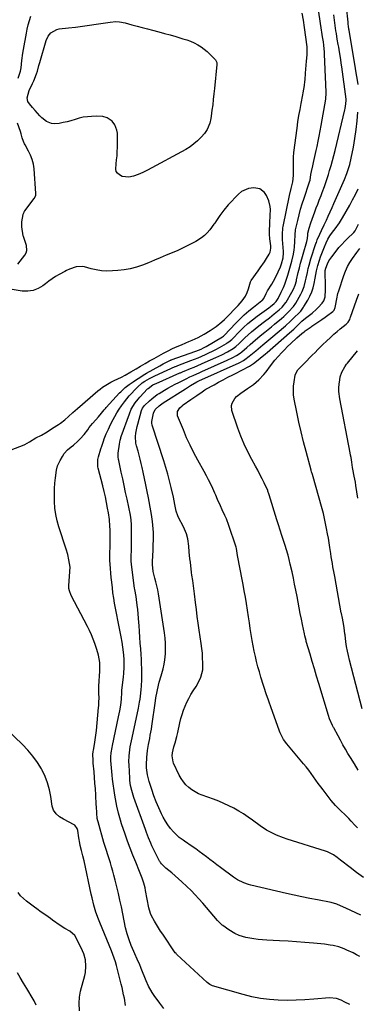
# Model space of a CAD drawing. Units: inches. Extents: x 1830820 to 1836130, y 447485 to 452783.
# Drawn here: x 1833999 to 1834218, y 448032 to 448674 of the extents above; entities that cross this region are included whole.
import ezdxf

# ---------------------------------------------------------------- set-up
doc = ezdxf.new("R2010")
doc.units = ezdxf.units.IN
doc.header["$MEASUREMENT"] = 0
doc.layers.add('7', color=7, linetype='Continuous')
doc.layers.add('8', color=7, linetype='Continuous')

msp = doc.modelspace()

# ---------------------------------------------------------------- linework, layer by layer
at = {"layer": '7', "color": 18}
for points in [[(1834213.62, 448031.82, 1908), (1834210.33, 448033.5, 1908), (1834208.08, 448034.67, 1908), (1834204.86, 448035.87, 1908), (1834200.33, 448036.26, 1908), (1834190.2, 448035.31, 1908), (1834184.41, 448034.89, 1908), (1834178.61, 448034.61, 1908), (1834172.81, 448034.58, 1908), (1834167, 448034.7, 1908), (1834161.22, 448035.14, 1908), (1834155.49, 448035.86, 1908), (1834149.83, 448036.98, 1908), (1834144.21, 448038.39, 1908), (1834124.24, 448044.14, 1908), (1834123.76, 448044.3, 1908), (1834122.41, 448044.96, 1908), (1834120.8, 448046.18, 1908), (1834100.95, 448064.53, 1908), (1834100.81, 448064.66, 1908), (1834100.42, 448065.07, 1908), (1834099.95, 448065.67, 1908), (1834091.77, 448077.71, 1908), (1834090.4, 448079.77, 1908), (1834089.06, 448081.86, 1908), (1834086.52, 448086.11, 1908), (1834084.46, 448089.76, 1908), (1834083.84, 448091.14, 1908), (1834082.8, 448094.79, 1908), (1834080.57, 448106.3, 1908), (1834080.23, 448107.89, 1908), (1834079.43, 448111.03, 1908), (1834078.44, 448114.13, 1908), (1834076.71, 448118.68, 1908), (1834074.18, 448124.71, 1908), (1834072.34, 448129.25, 1908), (1834070.56, 448133.8, 1908), (1834068.88, 448138.4, 1908), (1834067.26, 448143.02, 1908), (1834064.99, 448149.73, 1908), (1834064.26, 448152, 1908), (1834062.95, 448156.59, 1908), (1834061.85, 448161.23, 1908), (1834060.97, 448165.92, 1908), (1834060.6, 448168.28, 1908), (1834059.09, 448178.85, 1908), (1834058.78, 448181.27, 1908), (1834058.31, 448186.11, 1908), (1834058.03, 448190.97, 1908), (1834058.01, 448193.4, 1908), (1834058.19, 448195.83, 1908), (1834058.74, 448199.45, 1908), (1834058.98, 448200.64, 1908), (1834063.06, 448219.49, 1908), (1834063.8, 448223.25, 1908), (1834064.4, 448227.04, 1908), (1834064.9, 448230.85, 1908), (1834065.04, 448235.21, 1908), (1834065.17, 448236.65, 1908), (1834066.19, 448245.41, 1908), (1834066.4, 448247.53, 1908), (1834066.66, 448251.79, 1908), (1834066.69, 448256.5, 1908), (1834066.46, 448259.87, 1908), (1834065.79, 448264.82, 1908), (1834065.29, 448268.13, 1908), (1834064.75, 448271.44, 1908), (1834064.15, 448274.73, 1908), (1834063.51, 448278.02, 1908), (1834061.04, 448290.17, 1908), (1834060.41, 448293.47, 1908), (1834059.85, 448296.79, 1908), (1834059.38, 448300.12, 1908), (1834058.98, 448303.46, 1908), (1834058.59, 448307.19, 1908), (1834058.3, 448310.16, 1908), (1834058.04, 448313.12, 1908), (1834057.79, 448316.09, 1908), (1834057.36, 448321.51, 1908), (1834057.35, 448321.77, 1908), (1834057.32, 448322.29, 1908), (1834057.31, 448323.59, 1908), (1834057.42, 448326.91, 1908), (1834057.49, 448329.47, 1908), (1834057.51, 448330.75, 1908), (1834057.56, 448334.53, 1908), (1834057.57, 448336.79, 1908), (1834057.5, 448341.31, 1908), (1834057.42, 448343.69, 1908), (1834057.07, 448348.07, 1908), (1834056.43, 448352.41, 1908), (1834055.88, 448355.42, 1908), (1834055.18, 448359.08, 1908), (1834054.42, 448362.73, 1908), (1834053.58, 448366.36, 1908), (1834052.7, 448369.98, 1908), (1834049.75, 448381.44, 1908), (1834049.56, 448382.37, 1908), (1834049.52, 448387.08, 1908), (1834049.95, 448388.92, 1908), (1834051.53, 448394.13, 1908), (1834052.04, 448395.76, 1908), (1834053.13, 448399, 1908), (1834053.71, 448400.61, 1908), (1834054.97, 448403.78, 1908), (1834056.37, 448406.9, 1908), (1834057.15, 448408.51, 1908), (1834058.71, 448411.6, 1908), (1834059.53, 448413.13, 1908), (1834060.63, 448415.16, 1908), (1834061.98, 448417.53, 1908), (1834063.4, 448419.86, 1908), (1834064.94, 448422.12, 1908), (1834066.83, 448424.72, 1908), (1834069.97, 448428.58, 1908), (1834071.64, 448430.42, 1908), (1834073.35, 448432.23, 1908), (1834075.43, 448434.32, 1908), (1834078.48, 448437, 1908), (1834080.14, 448438.16, 1908), (1834083.16, 448439.88, 1908), (1834086.24, 448441.47, 1908), (1834089.38, 448442.94, 1908), (1834099.85, 448447.64, 1908), (1834100.06, 448447.73, 1908), (1834100.69, 448447.99, 1908), (1834101.53, 448448.32, 1908), (1834110.05, 448451.56, 1908), (1834112.45, 448452.5, 1908), (1834114.83, 448453.46, 1908), (1834117.2, 448454.47, 1908), (1834119.55, 448455.51, 1908), (1834121.88, 448456.6, 1908), (1834124.19, 448457.73, 1908), (1834126.47, 448458.92, 1908), (1834128.72, 448460.16, 1908), (1834133.28, 448462.74, 1908), (1834133.82, 448463.06, 1908), (1834134.84, 448463.77, 1908), (1834136.72, 448465.42, 1908), (1834137.16, 448465.86, 1908), (1834141.7, 448470.45, 1908), (1834144.47, 448473.12, 1908), (1834147.31, 448475.7, 1908), (1834150.28, 448478.14, 1908), (1834153.32, 448480.49, 1908), (1834160.81, 448485.99, 1908), (1834162.03, 448486.9, 1908), (1834164.44, 448488.77, 1908), (1834165.68, 448490.09, 1908), (1834166.46, 448491.3, 1908), (1834166.93, 448492.13, 1908), (1834168.99, 448496.2, 1908), (1834170.35, 448499.27, 1908), (1834171.22, 448501.48, 1908), (1834172.58, 448505.3, 1908), (1834173.2, 448507.23, 1908), (1834174.55, 448511.83, 1908), (1834175.77, 448516.37, 1908), (1834176.84, 448520.94, 1908), (1834177.39, 448523.72, 1908), (1834177.65, 448525.55, 1908), (1834177.89, 448529.25, 1908), (1834177.94, 448533.62, 1908), (1834178.25, 448536.82, 1908), (1834179.69, 448542.9, 1908), (1834180.6, 448546.55, 1908), (1834181.59, 448550.19, 1908), (1834182.68, 448553.79, 1908), (1834183.83, 448557.38, 1908), (1834187.19, 448567.34, 1908), (1834187.44, 448568.14, 1908), (1834187.7, 448569.22, 1908), (1834188.33, 448572.81, 1908), (1834188.69, 448574.74, 1908), (1834189.46, 448578.58, 1908), (1834189.89, 448580.59, 1908), (1834190.77, 448584.51, 1908), (1834191.64, 448588.43, 1908), (1834192.26, 448591.23, 1908), (1834192.98, 448594.6, 1908), (1834193.67, 448597.97, 1908), (1834194.32, 448601.35, 1908), (1834194.94, 448604.73, 1908), (1834198, 448622, 1908), (1834198.09, 448622.56, 1908), (1834198.29, 448625.38, 1908), (1834198.27, 448626.51, 1908), (1834197.36, 448646.28, 1908), (1834197.31, 448647.53, 1908), (1834197.2, 448650.03, 1908), (1834197.08, 448652.68, 1908), (1834196.69, 448657.09, 1908), (1834196.4, 448659.28, 1908), (1834195.89, 448662.6, 1908), (1834195.45, 448665.55, 1908), (1834195.23, 448667.02, 1908), (1834191.54, 448692.07, 1908)], [(1834092.4, 448029.32, 1906), (1834089.81, 448032.83, 1906), (1834086.2, 448037.84, 1906), (1834084.87, 448039.82, 1906), (1834082.5, 448043.94, 1906), (1834080.91, 448047.33, 1906), (1834079.58, 448050.48, 1906), (1834078.97, 448052.07, 1906), (1834077.8, 448055.28, 1906), (1834076.54, 448058.45, 1906), (1834075.86, 448060.01, 1906), (1834072.93, 448066.54, 1906), (1834071.32, 448070.29, 1906), (1834069.84, 448074.1, 1906), (1834068.57, 448077.97, 1906), (1834067.6, 448081.93, 1906), (1834064.83, 448095.46, 1906), (1834063.9, 448099.84, 1906), (1834062.93, 448104.21, 1906), (1834061.9, 448108.57, 1906), (1834060.82, 448112.92, 1906), (1834059.99, 448116.2, 1906), (1834059.27, 448118.89, 1906), (1834058.51, 448121.56, 1906), (1834057.69, 448124.22, 1906), (1834056.83, 448126.87, 1906), (1834055.95, 448129.51, 1906), (1834055.1, 448132.16, 1906), (1834054.29, 448134.82, 1906), (1834053.5, 448137.49, 1906), (1834049.65, 448150.9, 1906), (1834049.46, 448151.61, 1906), (1834049.16, 448153.04, 1906), (1834048.79, 448156.7, 1906), (1834048.58, 448160.88, 1906), (1834048.52, 448162.01, 1906), (1834048.13, 448168.6, 1906), (1834047.89, 448172.36, 1906), (1834047.64, 448176.11, 1906), (1834047.35, 448179.85, 1906), (1834047.05, 448183.6, 1906), (1834046.57, 448189.23, 1906), (1834046.43, 448191.09, 1906), (1834046.27, 448194.83, 1906), (1834046.46, 448196.69, 1906), (1834046.61, 448197.62, 1906), (1834047.28, 448201.28, 1906), (1834048.03, 448205.88, 1906), (1834048.58, 448210.5, 1906), (1834050.05, 448225.48, 1906), (1834050.14, 448226.58, 1906), (1834050.25, 448228.77, 1906), (1834050.27, 448232.08, 1906), (1834050.25, 448234.28, 1906), (1834050.21, 448238.76, 1906), (1834050.35, 448243.2, 1906), (1834050.49, 448245.42, 1906), (1834050.82, 448249.69, 1906), (1834050.9, 448253.07, 1906), (1834050.75, 448254.75, 1906), (1834049.84, 448259.58, 1906), (1834048.86, 448263.28, 1906), (1834047.53, 448267.2, 1906), (1834046.46, 448270.04, 1906), (1834045.31, 448272.84, 1906), (1834044.04, 448275.59, 1906), (1834042.69, 448278.3, 1906), (1834032.08, 448298.46, 1906), (1834030.96, 448301.49, 1906), (1834030.72, 448303.08, 1906), (1834030.69, 448303.89, 1906), (1834030.71, 448304.7, 1906), (1834031.34, 448314.04, 1906), (1834031.42, 448316.94, 1906), (1834030.68, 448321.82, 1906), (1834029.87, 448325.22, 1906), (1834028.88, 448328.57, 1906), (1834024.17, 448343.15, 1906), (1834023.05, 448347.22, 1906), (1834022.15, 448351.32, 1906), (1834021.59, 448355.49, 1906), (1834021.27, 448359.7, 1906), (1834021.18, 448364.65, 1906), (1834021.27, 448368.16, 1906), (1834021.54, 448371.67, 1906), (1834021.93, 448375.17, 1906), (1834022.63, 448380.27, 1906), (1834023.34, 448383.01, 1906), (1834024.99, 448386.45, 1906), (1834026.4, 448389.09, 1906), (1834027.67, 448391.09, 1906), (1834029.81, 448393.41, 1906), (1834032.21, 448395.32, 1906), (1834033.7, 448396.55, 1906), (1834036.54, 448399.15, 1906), (1834037.93, 448400.56, 1906), (1834040.52, 448403.49, 1906), (1834042.95, 448406.55, 1906), (1834043.96, 448407.91, 1906), (1834046.01, 448410.51, 1906), (1834048.18, 448413.02, 1906), (1834049.89, 448414.91, 1906), (1834051.94, 448417.3, 1906), (1834053.62, 448419.4, 1906), (1834054.48, 448420.42, 1906), (1834054.93, 448420.92, 1906), (1834063.72, 448430.49, 1906), (1834064.42, 448431.23, 1906), (1834067.4, 448434.03, 1906), (1834069, 448435.3, 1906), (1834069.83, 448435.91, 1906), (1834072.45, 448437.75, 1906), (1834074.62, 448439.22, 1906), (1834076.82, 448440.66, 1906), (1834079.05, 448442.03, 1906), (1834081.31, 448443.36, 1906), (1834089.81, 448448.21, 1906), (1834092.14, 448449.48, 1906), (1834093.32, 448450.09, 1906), (1834096.76, 448451.77, 1906), (1834097.03, 448451.89, 1906), (1834097.17, 448451.94, 1906), (1834097.24, 448451.97, 1906), (1834097.31, 448451.99, 1906), (1834113.27, 448457.69, 1906), (1834116.74, 448459.09, 1906), (1834118.42, 448459.91, 1906), (1834119.24, 448460.35, 1906), (1834120.06, 448460.81, 1906), (1834130.66, 448467, 1906), (1834131.39, 448467.52, 1906), (1834131.72, 448467.83, 1906), (1834131.88, 448467.99, 1906), (1834132.03, 448468.15, 1906), (1834139.17, 448475.78, 1906), (1834141.93, 448478.6, 1906), (1834144.78, 448481.34, 1906), (1834147.75, 448483.93, 1906), (1834150.8, 448486.44, 1906), (1834156.36, 448490.79, 1906), (1834156.69, 448491.06, 1906), (1834157.6, 448491.95, 1906), (1834159.19, 448495.38, 1906), (1834160.08, 448497, 1906), (1834162.85, 448501.48, 1906), (1834163.99, 448503.43, 1906), (1834165.08, 448505.4, 1906), (1834167.04, 448509.47, 1906), (1834168.41, 448512.64, 1906), (1834169.15, 448514.64, 1906), (1834170.23, 448518.52, 1906), (1834170.53, 448521.86, 1906), (1834170.49, 448522.7, 1906), (1834169.85, 448530.54, 1906), (1834169.7, 448533.76, 1906), (1834169.96, 448538.03, 1906), (1834170.15, 448539.08, 1906), (1834174.38, 448559.22, 1906), (1834175.37, 448563.67, 1906), (1834176.41, 448568.11, 1906), (1834176.97, 448572.2, 1906), (1834177, 448575.23, 1906), (1834176.97, 448578.24, 1906), (1834176.85, 448581.24, 1906), (1834176.84, 448584.23, 1906), (1834177.1, 448587.21, 1906), (1834179.25, 448603.17, 1906), (1834179.84, 448607.21, 1906), (1834180.47, 448611.23, 1906), (1834181.19, 448615.24, 1906), (1834181.95, 448619.24, 1906), (1834183.07, 448624.78, 1906), (1834183.31, 448626.01, 1906), (1834183.76, 448628.47, 1906), (1834184.15, 448630.95, 1906), (1834184.43, 448633.43, 1906), (1834184.52, 448634.68, 1906), (1834184.79, 448639.03, 1906), (1834184.96, 448641.58, 1906), (1834185.14, 448644.13, 1906), (1834185.38, 448646.67, 1906), (1834185.84, 448650.77, 1906), (1834185.93, 448653.76, 1906), (1834185.83, 448655.25, 1906), (1834185.75, 448655.99, 1906), (1834184.03, 448668.75, 1906), (1834183.37, 448673.42, 1906), (1834182.69, 448678.08, 1906)], [(1834219.01, 448631.54, 1912), (1834218.38, 448635.77, 1912), (1834218.06, 448637.85, 1912), (1834217.38, 448642, 1912), (1834213.19, 448666.97, 1912), (1834213.08, 448667.62, 1912), (1834212.78, 448669.57, 1912), (1834212.6, 448670.87, 1912), (1834212.52, 448671.53, 1912), (1834212.45, 448672.18, 1912), (1834211.45, 448682.06, 1912)], [(1833997.68, 448635.59, 1904), (1833999.05, 448640.16, 1904), (1833999.49, 448642.5, 1904), (1834000.07, 448647.25, 1904), (1834000.72, 448652.01, 1904), (1834001.11, 448654.38, 1904), (1834002.97, 448664.89, 1904), (1834003.54, 448667.7, 1904), (1834004.2, 448670.5, 1904), (1834004.99, 448673.25, 1904), (1834005.87, 448675.99, 1904)], [(1834010.13, 448640.23, 1906), (1834011.14, 448644.02, 1906), (1834011.67, 448645.91, 1906), (1834015.83, 448660.15, 1906), (1834017.07, 448662.94, 1906), (1834019, 448665.3, 1906), (1834022.91, 448667.48, 1906), (1834024.4, 448667.79, 1906), (1834030.38, 448668.46, 1906), (1834034.93, 448669, 1906), (1834039.46, 448669.57, 1906), (1834044, 448670.2, 1906), (1834048.52, 448670.87, 1906), (1834057.5, 448672.25, 1906), (1834061.21, 448672.5, 1906), (1834063.7, 448672.34, 1906), (1834067.37, 448671.65, 1906), (1834071.68, 448670.51, 1906), (1834075.05, 448669.61, 1906), (1834078.41, 448668.73, 1906), (1834081.78, 448667.84, 1906), (1834085.14, 448666.96, 1906), (1834089.34, 448665.84, 1906), (1834092.97, 448664.85, 1906), (1834096.6, 448663.83, 1906), (1834100.22, 448662.79, 1906), (1834104.97, 448661.4, 1906), (1834107.43, 448660.59, 1906), (1834109.86, 448659.68, 1906), (1834112.23, 448658.62, 1906), (1834114.55, 448657.45, 1906), (1834116.76, 448656.11, 1906), (1834118.87, 448654.63, 1906), (1834120.82, 448652.95, 1906), (1834122.68, 448651.15, 1906), (1834126.06, 448647.52, 1906), (1834126.95, 448645.78, 1906), (1834127.03, 448645, 1906), (1834127.02, 448644.6, 1906), (1834125.48, 448628.85, 1906), (1834125.11, 448625.35, 1906), (1834124.73, 448621.85, 1906), (1834124.31, 448618.36, 1906), (1834123.86, 448614.87, 1906), (1834123.34, 448610.96, 1906), (1834123.09, 448609.43, 1906), (1834122.39, 448606.43, 1906), (1834120.7, 448602.18, 1906), (1834118.93, 448599.7, 1906), (1834116.72, 448597.18, 1906), (1834114.5, 448594.89, 1906), (1834112.13, 448592.78, 1906), (1834109.55, 448590.93, 1906), (1834106.84, 448589.26, 1906), (1834081.75, 448575.6, 1906), (1834078.84, 448574.14, 1906), (1834075.84, 448572.88, 1906), (1834072.75, 448571.87, 1906), (1834069.75, 448571.2, 1906), (1834065.42, 448571.66, 1906), (1834063.63, 448572.57, 1906), (1834062.42, 448573.67, 1906), (1834061.54, 448574.92, 1906), (1834061.16, 448576.4, 1906), (1834061.38, 448579.77, 1906), (1834061.73, 448582.44, 1906), (1834062, 448585.1, 1906), (1834062.15, 448587.78, 1906), (1834062.21, 448590.47, 1906), (1834062.21, 448599.89, 1906), (1834061.99, 448601.78, 1906), (1834060.67, 448605.21, 1906), (1834058.78, 448607.61, 1906), (1834055.5, 448609.91, 1906), (1834052.87, 448610.64, 1906), (1834048.75, 448610.93, 1906), (1834045.42, 448610.78, 1906), (1834042.7, 448610.55, 1906), (1834040.01, 448610.16, 1906), (1834037.36, 448609.55, 1906), (1834034.74, 448608.8, 1906), (1834032, 448607.94, 1906), (1834029.49, 448607.25, 1906), (1834026.96, 448606.68, 1906), (1834024.4, 448606.19, 1906), (1834021.21, 448605.88, 1906), (1834019.42, 448606.06, 1906), (1834016.08, 448607.48, 1906), (1834013.08, 448609.83, 1906), (1834011.72, 448611.16, 1906), (1834008.65, 448614.65, 1906), (1834007.03, 448616.54, 1906), (1834004.9, 448618.99, 1906), (1834003.98, 448620.39, 1906), (1834003.41, 448622.84, 1906), (1834004.85, 448627.62, 1906), (1834006.98, 448632.14, 1906), (1834007.75, 448633.98, 1906), (1834009.48, 448638.39, 1906), (1834010.13, 448640.23, 1906)], [(1834220.78, 448090.05, 1912), (1834217.56, 448091.59, 1912), (1834214.33, 448093.1, 1912), (1834211.1, 448094.6, 1912), (1834205.58, 448097.12, 1912), (1834205.1, 448097.33, 1912), (1834203.09, 448098.01, 1912), (1834202.06, 448098.26, 1912), (1834201.54, 448098.37, 1912), (1834192.51, 448100.07, 1912), (1834187.48, 448101.06, 1912), (1834182.46, 448102.08, 1912), (1834177.45, 448103.16, 1912), (1834172.45, 448104.29, 1912), (1834149.06, 448109.69, 1912), (1834147.55, 448110.09, 1912), (1834144.6, 448111.11, 1912), (1834140.39, 448113.18, 1912), (1834137.8, 448114.91, 1912), (1834129.39, 448121.19, 1912), (1834127.08, 448122.92, 1912), (1834124.78, 448124.66, 1912), (1834122.49, 448126.4, 1912), (1834120.2, 448128.15, 1912), (1834117.9, 448129.89, 1912), (1834115.58, 448131.6, 1912), (1834113.23, 448133.27, 1912), (1834110.87, 448134.92, 1912), (1834106.02, 448138.25, 1912), (1834105.01, 448138.93, 1912), (1834102.54, 448140.73, 1912), (1834102.1, 448141.15, 1912), (1834098.87, 448144.47, 1912), (1834096.93, 448146.64, 1912), (1834095.14, 448148.92, 1912), (1834093.57, 448151.36, 1912), (1834092.14, 448153.89, 1912), (1834090.96, 448156.25, 1912), (1834089.15, 448160.08, 1912), (1834087.47, 448163.96, 1912), (1834085.98, 448167.93, 1912), (1834084.62, 448171.94, 1912), (1834082.99, 448177.16, 1912), (1834081.88, 448181.56, 1912), (1834081.27, 448186.06, 1912), (1834081.16, 448188.33, 1912), (1834081.32, 448192.85, 1912), (1834081.92, 448197.37, 1912), (1834082.56, 448201.37, 1912), (1834083.3, 448205.36, 1912), (1834083.68, 448207.35, 1912), (1834084.36, 448211.35, 1912), (1834084.67, 448213.35, 1912), (1834087.04, 448229.74, 1912), (1834087.36, 448231.81, 1912), (1834088.11, 448235.94, 1912), (1834089.01, 448240.04, 1912), (1834089.51, 448242.07, 1912), (1834090.67, 448246.11, 1912), (1834091.98, 448250.72, 1912), (1834092.64, 448253.63, 1912), (1834093.11, 448256.58, 1912), (1834093.51, 448260.46, 1912), (1834093.67, 448263.9, 1912), (1834093.66, 448267.33, 1912), (1834093.41, 448270.76, 1912), (1834093.01, 448274.18, 1912), (1834089.5, 448296.83, 1912), (1834089.04, 448299.49, 1912), (1834088.53, 448302.14, 1912), (1834087.93, 448304.77, 1912), (1834087.27, 448307.4, 1912), (1834086.65, 448309.68, 1912), (1834085.65, 448314.13, 1912), (1834085.08, 448318.63, 1912), (1834085.11, 448321.19, 1912), (1834085.29, 448323.76, 1912), (1834085.37, 448325.01, 1912), (1834085.44, 448327.39, 1912), (1834085.57, 448331.34, 1912), (1834085.69, 448334.89, 1912), (1834085.71, 448339.58, 1912), (1834085.43, 448344.26, 1912), (1834085.18, 448346.6, 1912), (1834084.53, 448351.25, 1912), (1834084.13, 448353.56, 1912), (1834082.5, 448362.12, 1912), (1834081.68, 448366.32, 1912), (1834080.84, 448370.52, 1912), (1834079.97, 448374.71, 1912), (1834079.08, 448378.9, 1912), (1834078.42, 448381.93, 1912), (1834077.81, 448384.6, 1912), (1834077.17, 448387.25, 1912), (1834076.47, 448389.89, 1912), (1834075.72, 448392.52, 1912), (1834074.67, 448396.1, 1912), (1834074.25, 448397.78, 1912), (1834073.95, 448402.07, 1912), (1834074.24, 448404.22, 1912), (1834075.13, 448408.67, 1912), (1834075.51, 448410.14, 1912), (1834078.01, 448418.96, 1912), (1834078.64, 448420.51, 1912), (1834079.93, 448422.33, 1912), (1834083.06, 448425.41, 1912), (1834084.6, 448426.72, 1912), (1834088.22, 448429.41, 1912), (1834089.5, 448430.21, 1912), (1834092.87, 448432.24, 1912), (1834095.18, 448433.59, 1912), (1834097.51, 448434.9, 1912), (1834099.87, 448436.16, 1912), (1834102.25, 448437.38, 1912), (1834106.11, 448439.3, 1912), (1834107.04, 448439.76, 1912), (1834109.37, 448440.89, 1912), (1834111.7, 448441.94, 1912), (1834115.91, 448443.84, 1912), (1834117.32, 448444.47, 1912), (1834133.84, 448451.85, 1912), (1834137.5, 448453.62, 1912), (1834139.86, 448454.94, 1912), (1834142.11, 448456.45, 1912), (1834143.31, 448457.37, 1912), (1834146.6, 448460.16, 1912), (1834148.77, 448462.16, 1912), (1834150.39, 448463.64, 1912), (1834153.72, 448466.5, 1912), (1834156.22, 448468.51, 1912), (1834158.33, 448470.2, 1912), (1834160.44, 448471.89, 1912), (1834162.53, 448473.59, 1912), (1834164.62, 448475.31, 1912), (1834169.16, 448479.05, 1912), (1834170.75, 448480.42, 1912), (1834173.79, 448483.33, 1912), (1834176.99, 448486.81, 1912), (1834178.44, 448489.09, 1912), (1834180.69, 448492.85, 1912), (1834181.83, 448494.9, 1912), (1834182.65, 448496.54, 1912), (1834183.95, 448499.98, 1912), (1834184.83, 448503.56, 1912), (1834185.22, 448505.38, 1912), (1834185.98, 448509, 1912), (1834186.55, 448511.65, 1912), (1834187.06, 448513.72, 1912), (1834188.26, 448517.81, 1912), (1834191.55, 448527.87, 1912), (1834191.82, 448528.66, 1912), (1834192.41, 448530.21, 1912), (1834194.14, 448533.99, 1912), (1834195.25, 448536.27, 1912), (1834197.02, 448540.08, 1912), (1834198.34, 448543.04, 1912), (1834199.57, 448545.79, 1912), (1834200.8, 448548.55, 1912), (1834202.03, 448551.3, 1912), (1834203.26, 448554.05, 1912), (1834209.38, 448567.73, 1912), (1834210.21, 448569.64, 1912), (1834211.74, 448573.51, 1912), (1834213.09, 448577.44, 1912), (1834213.67, 448579.44, 1912), (1834214.59, 448583.49, 1912), (1834215.95, 448590.74, 1912), (1834216.9, 448596.42, 1912), (1834217.72, 448602.13, 1912), (1834218.33, 448607.85, 1912), (1834218.8, 448613.6, 1912)], [(1833997.44, 448514.47, 1904), (1834002.05, 448520.35, 1904), (1834002.86, 448521.8, 1904), (1834003.37, 448523.31, 1904), (1834003.14, 448526.55, 1904), (1834001.8, 448530.43, 1904), (1834001.06, 448532.43, 1904), (1834000.96, 448532.95, 1904), (1834000.01, 448538.75, 1904), (1833999.91, 448539.54, 1904), (1833999.91, 448541.15, 1904), (1834000.02, 448541.94, 1904), (1834000.85, 448546.72, 1904), (1834000.93, 448547.07, 1904), (1834001.44, 448548.4, 1904), (1834001.81, 448549.01, 1904), (1834002.02, 448549.3, 1904), (1834008.11, 448557.34, 1904), (1834009.07, 448559.27, 1904), (1834009.19, 448560.12, 1904), (1834009.18, 448560.55, 1904), (1834007.97, 448576.54, 1904), (1834007.53, 448579.59, 1904), (1834006.83, 448582.56, 1904), (1834005.74, 448585.41, 1904), (1834004.4, 448588.18, 1904), (1834002.1, 448592.2, 1904), (1834001.72, 448592.91, 1904), (1834001.07, 448594.37, 1904), (1834000.33, 448596.67, 1904), (1833999.65, 448599.45, 1904), (1833999.21, 448600.81, 1904), (1833997.2, 448606.41, 1904)], [(1833993.16, 448393.47, 1904), (1833998.68, 448395.5, 1904), (1834000.34, 448396.17, 1904), (1834001.97, 448396.9, 1904), (1834005.11, 448398.61, 1904), (1834009.22, 448401.16, 1904), (1834012.76, 448403.07, 1904), (1834016.47, 448405.17, 1904), (1834020.08, 448407.44, 1904), (1834023.79, 448409.88, 1904), (1834025.21, 448410.86, 1904), (1834027.96, 448412.96, 1904), (1834030.4, 448415.07, 1904), (1834033.29, 448417.73, 1904), (1834036.19, 448420.36, 1904), (1834049.54, 448431.81, 1904), (1834051.01, 448433.02, 1904), (1834052.53, 448434.16, 1904), (1834055.72, 448436.24, 1904), (1834057.92, 448437.5, 1904), (1834060.2, 448438.65, 1904), (1834062.54, 448439.69, 1904), (1834064.84, 448440.8, 1904), (1834067.35, 448442.14, 1904), (1834070.95, 448444.15, 1904), (1834074.52, 448446.22, 1904), (1834077.3, 448447.89, 1904), (1834080.26, 448449.63, 1904), (1834083.22, 448451.35, 1904), (1834086.2, 448453.05, 1904), (1834089.19, 448454.73, 1904), (1834092.37, 448456.49, 1904), (1834095.22, 448458, 1904), (1834098.12, 448459.41, 1904), (1834101.07, 448460.72, 1904), (1834104.05, 448461.96, 1904), (1834106.77, 448463.06, 1904), (1834108.83, 448463.92, 1904), (1834110.87, 448464.82, 1904), (1834114.89, 448466.74, 1904), (1834118.8, 448468.87, 1904), (1834122.59, 448471.2, 1904), (1834126.56, 448473.88, 1904), (1834130.18, 448476.76, 1904), (1834131.92, 448478.33, 1904), (1834135.21, 448481.56, 1904), (1834138.4, 448484.89, 1904), (1834140.84, 448487.51, 1904), (1834143.62, 448490.54, 1904), (1834145.65, 448493.55, 1904), (1834146.8, 448495.88, 1904), (1834147.67, 448498.34, 1904), (1834148.96, 448502.85, 1904), (1834149.14, 448503.31, 1904), (1834149.48, 448503.88, 1904), (1834153.94, 448510.01, 1904), (1834155.34, 448511.98, 1904), (1834158.02, 448515.98, 1904), (1834159.31, 448518.02, 1904), (1834161.09, 448520.91, 1904), (1834161.7, 448522.18, 1904), (1834162.16, 448524.96, 1904), (1834162.09, 448526.38, 1904), (1834161.61, 448530.9, 1904), (1834161.42, 448533.9, 1904), (1834161.35, 448536.92, 1904), (1834161.43, 448539.93, 1904), (1834161.51, 448541.43, 1904), (1834161.84, 448546.19, 1904), (1834161.87, 448550.07, 1904), (1834161.7, 448552.01, 1904), (1834160.97, 448555.79, 1904), (1834159.41, 448559.23, 1904), (1834158.08, 448561.11, 1904), (1834154.96, 448563.51, 1904), (1834151.1, 448564.26, 1904), (1834147.53, 448563.8, 1904), (1834143.05, 448561.74, 1904), (1834141.09, 448560.09, 1904), (1834134.49, 448553.04, 1904), (1834131.59, 448549.69, 1904), (1834128.94, 448546.14, 1904), (1834126.7, 448542.88, 1904), (1834125.69, 448541.26, 1904), (1834125.16, 448540.47, 1904), (1834122.38, 448536.77, 1904), (1834120.74, 448534.85, 1904), (1834118.97, 448533.09, 1904), (1834116.99, 448531.55, 1904), (1834113.35, 448529.3, 1904), (1834110.34, 448527.66, 1904), (1834107.3, 448526.08, 1904), (1834104.21, 448524.61, 1904), (1834101.08, 448523.21, 1904), (1834094.07, 448520.21, 1904), (1834090.21, 448518.58, 1904), (1834086.35, 448516.97, 1904), (1834082.47, 448515.4, 1904), (1834078.58, 448513.86, 1904), (1834074.64, 448512.52, 1904), (1834070.64, 448511.42, 1904), (1834066.57, 448510.7, 1904), (1834062.43, 448510.23, 1904), (1834058.96, 448509.99, 1904), (1834055.45, 448509.93, 1904), (1834051.96, 448510.11, 1904), (1834048.51, 448510.66, 1904), (1834045.08, 448511.44, 1904), (1834040.76, 448512.67, 1904), (1834039.51, 448512.92, 1904), (1834035.44, 448512.7, 1904), (1834031.12, 448511.25, 1904), (1834029.05, 448510.28, 1904), (1834028.04, 448509.75, 1904), (1834024.33, 448507.67, 1904), (1834022.02, 448506.29, 1904), (1834019.75, 448504.85, 1904), (1834017.54, 448503.3, 1904), (1834015.38, 448501.69, 1904), (1834013.66, 448500.35, 1904), (1834010.55, 448498.49, 1904), (1834007.3, 448497.2, 1904), (1834003.82, 448496.74, 1904), (1834000.21, 448496.83, 1904), (1833993.65, 448497.84, 1904)], [(1834222.47, 448114.73, 1914), (1834218.08, 448117.86, 1914), (1834213.79, 448121.11, 1914), (1834207.57, 448126.04, 1914), (1834205.29, 448127.77, 1914), (1834202.94, 448129.39, 1914), (1834199.16, 448131.34, 1914), (1834197.82, 448131.82, 1914), (1834172.82, 448139.73, 1914), (1834170.5, 448140.52, 1914), (1834165.94, 448142.31, 1914), (1834161.53, 448144.43, 1914), (1834159.4, 448145.62, 1914), (1834155.32, 448148.33, 1914), (1834150.33, 448152, 1914), (1834147.37, 448154.09, 1914), (1834144.36, 448156.1, 1914), (1834141.26, 448157.98, 1914), (1834138.11, 448159.78, 1914), (1834134.89, 448161.44, 1914), (1834131.62, 448162.99, 1914), (1834128.28, 448164.39, 1914), (1834124.89, 448165.68, 1914), (1834117.48, 448168.3, 1914), (1834115.12, 448169.28, 1914), (1834112.86, 448170.43, 1914), (1834110.73, 448171.82, 1914), (1834108.7, 448173.37, 1914), (1834106.87, 448175.15, 1914), (1834105.22, 448177.06, 1914), (1834103.81, 448179.16, 1914), (1834102.58, 448181.39, 1914), (1834098.89, 448189.23, 1914), (1834098.52, 448190.14, 1914), (1834097.88, 448194, 1914), (1834098.07, 448195.95, 1914), (1834099.08, 448199.79, 1914), (1834099.84, 448202.46, 1914), (1834100.94, 448206.47, 1914), (1834101.58, 448209.17, 1914), (1834102.98, 448215.51, 1914), (1834103.66, 448218.26, 1914), (1834104.42, 448220.98, 1914), (1834105.33, 448223.65, 1914), (1834106.32, 448226.3, 1914), (1834107.46, 448228.89, 1914), (1834108.69, 448231.43, 1914), (1834110.07, 448233.89, 1914), (1834111.55, 448236.3, 1914), (1834113.45, 448239.18, 1914), (1834115.18, 448242.09, 1914), (1834116.65, 448245.15, 1914), (1834117.85, 448249.99, 1914), (1834117.88, 448254.57, 1914), (1834117.76, 448257.71, 1914), (1834117.57, 448260.85, 1914), (1834117.26, 448263.98, 1914), (1834116.86, 448267.1, 1914), (1834115.58, 448275.81, 1914), (1834114.94, 448280.34, 1914), (1834114.31, 448284.87, 1914), (1834113.73, 448289.41, 1914), (1834113.16, 448293.94, 1914), (1834112.49, 448299.56, 1914), (1834112.05, 448303.02, 1914), (1834111.56, 448306.48, 1914), (1834111.3, 448308.2, 1914), (1834110.83, 448311.66, 1914), (1834110.61, 448313.39, 1914), (1834109.78, 448320.16, 1914), (1834109.52, 448322.43, 1914), (1834109.09, 448327, 1914), (1834108.85, 448330.53, 1914), (1834108.11, 448335.45, 1914), (1834107.18, 448338.64, 1914), (1834105.24, 448343.23, 1914), (1834102.15, 448349.36, 1914), (1834101.69, 448350.34, 1914), (1834100.6, 448353.37, 1914), (1834099.68, 448357.81, 1914), (1834098.79, 448362.48, 1914), (1834097.31, 448368.92, 1914), (1834096.25, 448373.28, 1914), (1834095.11, 448377.62, 1914), (1834093.85, 448381.93, 1914), (1834092.51, 448386.22, 1914), (1834084.88, 448409.46, 1914), (1834084.8, 448409.76, 1914), (1834084.65, 448410.68, 1914), (1834084.66, 448411.31, 1914), (1834084.69, 448411.62, 1914), (1834084.74, 448411.92, 1914), (1834085.83, 448417.38, 1914), (1834086.77, 448419.66, 1914), (1834089.42, 448422.19, 1914), (1834091.12, 448423.45, 1914), (1834092, 448424.03, 1914), (1834106.57, 448433.16, 1914), (1834107.22, 448433.57, 1914), (1834109.97, 448435.28, 1914), (1834113.91, 448437.77, 1914), (1834114.77, 448438.2, 1914), (1834115.2, 448438.4, 1914), (1834141.47, 448450.11, 1914), (1834141.97, 448450.34, 1914), (1834144.42, 448451.68, 1914), (1834145.33, 448452.32, 1914), (1834148.18, 448454.52, 1914), (1834150.3, 448456.22, 1914), (1834152.37, 448457.98, 1914), (1834155.47, 448460.63, 1914), (1834157.02, 448461.9, 1914), (1834158.32, 448462.97, 1914), (1834160.91, 448465.13, 1914), (1834162.2, 448466.22, 1914), (1834171.73, 448474.32, 1914), (1834174.98, 448477.23, 1914), (1834178.12, 448480.27, 1914), (1834179.94, 448482.04, 1914), (1834181.75, 448483.82, 1914), (1834183.47, 448486.37, 1914), (1834183.76, 448486.84, 1914), (1834186.3, 448491.07, 1914), (1834187.67, 448493.66, 1914), (1834188.84, 448496.31, 1914), (1834189.73, 448499.08, 1914), (1834190.43, 448501.92, 1914), (1834191.08, 448505.33, 1914), (1834191.52, 448507.71, 1914), (1834191.94, 448510.09, 1914), (1834192.76, 448513.62, 1914), (1834193.85, 448516.96, 1914), (1834194.63, 448519.18, 1914), (1834196.31, 448523.59, 1914), (1834197.2, 448525.78, 1914), (1834198.3, 448528.35, 1914), (1834199.39, 448530.64, 1914), (1834200.68, 448532.83, 1914), (1834202.35, 448535.28, 1914), (1834204.01, 448537.47, 1914), (1834206.95, 448541.4, 1914), (1834208.95, 448544.66, 1914), (1834213.53, 448552.88, 1914), (1834215.45, 448556.38, 1914), (1834217.32, 448559.91, 1914), (1834219.12, 448563.48, 1914)], [(1834218.66, 448147.14, 1916), (1834216.98, 448148.82, 1916), (1834214.55, 448151.43, 1916), (1834212.91, 448153.15, 1916), (1834210.3, 448155.78, 1916), (1834208.1, 448157.88, 1916), (1834207.23, 448158.69, 1916), (1834204.25, 448161.68, 1916), (1834201.54, 448164.91, 1916), (1834196.3, 448171.72, 1916), (1834194.68, 448173.84, 1916), (1834193.09, 448175.98, 1916), (1834191.53, 448178.14, 1916), (1834189.99, 448180.32, 1916), (1834188.44, 448182.48, 1916), (1834186.85, 448184.62, 1916), (1834185.2, 448186.71, 1916), (1834183.51, 448188.77, 1916), (1834172.59, 448201.71, 1916), (1834170.46, 448204.62, 1916), (1834168.26, 448208.9, 1916), (1834167.83, 448210.02, 1916), (1834162.15, 448226.01, 1916), (1834161.09, 448228.91, 1916), (1834160.36, 448230.84, 1916), (1834159.36, 448233.77, 1916), (1834155.71, 448245.31, 1916), (1834154.7, 448248.65, 1916), (1834153.75, 448252, 1916), (1834152.9, 448255.39, 1916), (1834152.11, 448258.79, 1916), (1834151.4, 448262.2, 1916), (1834150.72, 448265.63, 1916), (1834150.1, 448269.06, 1916), (1834149.41, 448273.16, 1916), (1834148.81, 448276.94, 1916), (1834148.22, 448280.72, 1916), (1834147.63, 448284.5, 1916), (1834146.94, 448289.02, 1916), (1834146.28, 448293.17, 1916), (1834145.59, 448297.31, 1916), (1834144.85, 448301.44, 1916), (1834144.08, 448305.57, 1916), (1834141.52, 448318.8, 1916), (1834141.08, 448321.23, 1916), (1834140.58, 448324.57, 1916), (1834140.11, 448327.67, 1916), (1834139.8, 448329.2, 1916), (1834139.59, 448329.96, 1916), (1834139.36, 448330.7, 1916), (1834134.85, 448343.99, 1916), (1834133.22, 448348.4, 1916), (1834132.3, 448350.56, 1916), (1834130.59, 448354.25, 1916), (1834129.33, 448356.97, 1916), (1834127.52, 448361.1, 1916), (1834126.3, 448363.84, 1916), (1834125.68, 448365.21, 1916), (1834124.33, 448368.16, 1916), (1834123.01, 448370.98, 1916), (1834121.63, 448373.78, 1916), (1834120.2, 448376.54, 1916), (1834118.71, 448379.29, 1916), (1834114.62, 448386.66, 1916), (1834112.06, 448391.48, 1916), (1834109.62, 448396.36, 1916), (1834107.36, 448401.32, 1916), (1834105.22, 448406.35, 1916), (1834101.5, 448415.56, 1916), (1834101.35, 448416.03, 1916), (1834101.29, 448418.43, 1916), (1834102.94, 448420.75, 1916), (1834104.33, 448422.08, 1916), (1834105.09, 448422.68, 1916), (1834110.05, 448426.22, 1916), (1834111.32, 448427.12, 1916), (1834113.88, 448428.9, 1916), (1834117.38, 448431.3, 1916), (1834119.16, 448432.48, 1916), (1834119.89, 448432.9, 1916), (1834125.18, 448435.81, 1916), (1834128.2, 448437.46, 1916), (1834131.23, 448439.08, 1916), (1834134.28, 448440.69, 1916), (1834137.33, 448442.27, 1916), (1834144.94, 448446.17, 1916), (1834146.59, 448447.06, 1916), (1834148.2, 448448.02, 1916), (1834150.86, 448449.76, 1916), (1834152.89, 448451.25, 1916), (1834155.28, 448453.09, 1916), (1834158.78, 448456.03, 1916), (1834159.74, 448456.86, 1916), (1834174.32, 448469.59, 1916), (1834177.07, 448472.07, 1916), (1834179.74, 448474.64, 1916), (1834182.4, 448477.23, 1916), (1834184.81, 448479.32, 1916), (1834187.46, 448481.27, 1916), (1834189.01, 448482.53, 1916), (1834191.98, 448485.2, 1916), (1834192.92, 448486.14, 1916), (1834195.65, 448488.99, 1916), (1834196.79, 448490.61, 1916), (1834197.54, 448493.14, 1916), (1834197.68, 448497.68, 1916), (1834197.71, 448499.72, 1916), (1834197.71, 448503.81, 1916), (1834197.67, 448505.86, 1916), (1834197.59, 448509.3, 1916), (1834197.63, 448510.26, 1916), (1834197.97, 448511.82, 1916), (1834199.11, 448514.73, 1916), (1834200.01, 448516.56, 1916), (1834201.82, 448519.3, 1916), (1834204.76, 448523, 1916), (1834206.57, 448525.19, 1916), (1834208.44, 448527.33, 1916), (1834210.4, 448529.39, 1916), (1834212.41, 448531.39, 1916), (1834215.83, 448534.66, 1916), (1834216.16, 448535, 1916), (1834217.06, 448536.12, 1916), (1834218, 448537.8, 1916), (1834219.21, 448540.47, 1916)], [(1834219.1, 448184.58, 1918), (1834216.58, 448188.73, 1918), (1834214.05, 448192.88, 1918), (1834212.4, 448195.58, 1918), (1834210.71, 448198.39, 1918), (1834209.07, 448201.22, 1918), (1834207.48, 448204.08, 1918), (1834205.93, 448206.97, 1918), (1834203.13, 448212.31, 1918), (1834203.01, 448212.54, 1918), (1834202.4, 448213.72, 1918), (1834200.48, 448218.08, 1918), (1834199.71, 448220.33, 1918), (1834193.41, 448241.19, 1918), (1834191.98, 448245.94, 1918), (1834190.56, 448250.68, 1918), (1834189.15, 448255.43, 1918), (1834187.74, 448260.18, 1918), (1834185.3, 448268.44, 1918), (1834185.12, 448269.07, 1918), (1834184.3, 448272.21, 1918), (1834184.02, 448273.48, 1918), (1834182.79, 448279.5, 1918), (1834182.05, 448283.15, 1918), (1834181.33, 448286.8, 1918), (1834180.62, 448290.46, 1918), (1834179.94, 448294.12, 1918), (1834179.25, 448297.82, 1918), (1834178.48, 448301.85, 1918), (1834177.69, 448305.86, 1918), (1834176.85, 448309.87, 1918), (1834175.98, 448313.87, 1918), (1834174.84, 448318.99, 1918), (1834174.16, 448321.85, 1918), (1834173.39, 448324.69, 1918), (1834172.12, 448328.91, 1918), (1834171.68, 448330.32, 1918), (1834170.43, 448334.28, 1918), (1834169.36, 448337.67, 1918), (1834168.29, 448341.06, 1918), (1834167.23, 448344.45, 1918), (1834166.18, 448347.84, 1918), (1834161.13, 448364.05, 1918), (1834160.91, 448364.76, 1918), (1834160.29, 448366.52, 1918), (1834160.14, 448366.86, 1918), (1834157.83, 448371.81, 1918), (1834156.49, 448374.61, 1918), (1834155.11, 448377.39, 1918), (1834153.66, 448380.14, 1918), (1834152.17, 448382.86, 1918), (1834149.74, 448387.17, 1918), (1834147.15, 448392.1, 1918), (1834144.74, 448397.11, 1918), (1834142.62, 448402.25, 1918), (1834140.69, 448407.47, 1918), (1834136.79, 448418.95, 1918), (1834136.46, 448422.27, 1918), (1834136.9, 448423.85, 1918), (1834138.71, 448426.82, 1918), (1834139.89, 448428.14, 1918), (1834142.65, 448430.39, 1918), (1834147.05, 448433.3, 1918), (1834148.99, 448434.64, 1918), (1834150.87, 448436.06, 1918), (1834154.43, 448439.15, 1918), (1834157.69, 448442.55, 1918), (1834159.17, 448444.36, 1918), (1834161.97, 448448.14, 1918), (1834164.89, 448451.83, 1918), (1834167.14, 448454.44, 1918), (1834169.09, 448456.59, 1918), (1834171.08, 448458.7, 1918), (1834173.13, 448460.75, 1918), (1834175.23, 448462.76, 1918), (1834179.17, 448466.43, 1918), (1834182.44, 448469.32, 1918), (1834183.82, 448470.4, 1918), (1834184.53, 448470.91, 1918), (1834188.36, 448473.58, 1918), (1834188.99, 448474.02, 1918), (1834191.56, 448475.7, 1918), (1834195.39, 448478.34, 1918), (1834197.49, 448479.85, 1918), (1834198.53, 448480.61, 1918), (1834202.46, 448483.5, 1918), (1834203.38, 448484.37, 1918), (1834204.09, 448486.11, 1918), (1834204.4, 448487.32, 1918), (1834205.08, 448491.9, 1918), (1834205.87, 448495.3, 1918), (1834206.38, 448496.98, 1918), (1834209.75, 448507.01, 1918), (1834210.89, 448509.96, 1918), (1834212.19, 448512.81, 1918), (1834213.74, 448515.54, 1918), (1834215.46, 448518.19, 1918), (1834218.17, 448521.96, 1918), (1834220.2, 448524.67, 1918)], [(1834218.75, 448361.82, 1922), (1834217.65, 448370.19, 1922), (1834217.3, 448372.45, 1922), (1834216.55, 448376.19, 1922), (1834215.55, 448380.71, 1922), (1834215.43, 448381.87, 1922), (1834214.93, 448385.46, 1922), (1834214.44, 448388.48, 1922), (1834214.17, 448389.99, 1922), (1834213.89, 448391.5, 1922), (1834207.07, 448426.71, 1922), (1834206.52, 448431.49, 1922), (1834206.54, 448433.9, 1922), (1834206.71, 448436.3, 1922), (1834207.04, 448439.12, 1922), (1834207.4, 448441.1, 1922), (1834208.42, 448443.94, 1922), (1834210.29, 448447.53, 1922), (1834211.43, 448449.2, 1922), (1834212.06, 448449.99, 1922), (1834218.68, 448458.03, 1922)], [(1834067.58, 448031.3, 1904), (1834066.8, 448035.97, 1904), (1834066.32, 448038.29, 1904), (1834065.28, 448042.92, 1904), (1834064.72, 448045.22, 1904), (1834061.72, 448057.32, 1904), (1834061.05, 448059.77, 1904), (1834060.25, 448062.18, 1904), (1834059.36, 448064.56, 1904), (1834058.42, 448066.92, 1904), (1834050.77, 448085.32, 1904), (1834049.89, 448087.56, 1904), (1834048.3, 448092.1, 1904), (1834046.95, 448096.72, 1904), (1834045.79, 448101.39, 1904), (1834045.27, 448103.74, 1904), (1834040.69, 448125.49, 1904), (1834039.84, 448128.84, 1904), (1834038.92, 448132.17, 1904), (1834038.09, 448135.47, 1904), (1834037.73, 448137.14, 1904), (1834037.18, 448140.51, 1904), (1834036.52, 448145.26, 1904), (1834036.14, 448146.57, 1904), (1834034.63, 448148.71, 1904), (1834034.06, 448149.07, 1904), (1834027.11, 448152.63, 1904), (1834024.6, 448154.18, 1904), (1834022.38, 448156.12, 1904), (1834020.72, 448158.46, 1904), (1834019.86, 448161.2, 1904), (1834018.95, 448167.4, 1904), (1834018.05, 448171.89, 1904), (1834016.83, 448176.28, 1904), (1834015.15, 448180.52, 1904), (1834013.16, 448184.65, 1904), (1834012.74, 448185.43, 1904), (1834010.11, 448189.72, 1904), (1834007.24, 448193.83, 1904), (1834004, 448197.65, 1904), (1834000.51, 448201.28, 1904), (1833990.19, 448211.07, 1904)], [(1834037.63, 448027.85, 1902), (1834037.33, 448032.73, 1902), (1834037.51, 448036.71, 1902), (1834038.26, 448040.63, 1902), (1834041, 448050.73, 1902), (1834041.43, 448052.75, 1902), (1834041.79, 448056.82, 1902), (1834041.42, 448060.92, 1902), (1834040.34, 448064.86, 1902), (1834039.56, 448066.77, 1902), (1834035.66, 448075, 1902), (1834034.53, 448076.86, 1902), (1834031.3, 448079.78, 1902), (1834028.08, 448081.48, 1902), (1834024.98, 448083.38, 1902), (1834020.07, 448086.9, 1902), (1834018.6, 448087.95, 1902), (1834015.63, 448090.01, 1902), (1834012.66, 448092.05, 1902), (1834009.73, 448094.15, 1902), (1834008.28, 448095.23, 1902), (1834003.01, 448099.26, 1902), (1834001.03, 448100.96, 1902), (1833999.2, 448102.79, 1902), (1833997.59, 448104.83, 1902)]]:
    msp.add_polyline3d(points, dxfattribs=at)
at = {"layer": '8', "color": 18}
for points in [[(1834220.23, 448063.13, 1910), (1834217.98, 448064.34, 1910), (1834215.7, 448065.49, 1910), (1834211.78, 448067.39, 1910), (1834210.04, 448068.15, 1910), (1834206.47, 448069.41, 1910), (1834202.78, 448070.29, 1910), (1834200.91, 448070.63, 1910), (1834197.14, 448071.12, 1910), (1834189.92, 448071.8, 1910), (1834184.41, 448072.29, 1910), (1834178.9, 448072.72, 1910), (1834173.38, 448073.08, 1910), (1834167.86, 448073.4, 1910), (1834159.5, 448073.82, 1910), (1834156.71, 448074.02, 1910), (1834153.93, 448074.3, 1910), (1834151.16, 448074.7, 1910), (1834148.41, 448075.17, 1910), (1834145.91, 448075.66, 1910), (1834141.54, 448076.93, 1910), (1834138.77, 448078.18, 1910), (1834134.86, 448080.53, 1910), (1834130.85, 448083.35, 1910), (1834130.39, 448083.7, 1910), (1834129.08, 448084.84, 1910), (1834127.51, 448086.55, 1910), (1834117.86, 448097.91, 1910), (1834115.39, 448100.71, 1910), (1834112.87, 448103.45, 1910), (1834110.25, 448106.1, 1910), (1834107.58, 448108.7, 1910), (1834104.27, 448111.77, 1910), (1834102.08, 448113.75, 1910), (1834099.85, 448115.69, 1910), (1834097.61, 448117.61, 1910), (1834093.8, 448120.81, 1910), (1834093.45, 448121.11, 1910), (1834092.39, 448122.02, 1910), (1834091, 448123.51, 1910), (1834090.34, 448124.41, 1910), (1834090.05, 448124.88, 1910), (1834089.78, 448125.37, 1910), (1834086.39, 448131.85, 1910), (1834084.71, 448135.27, 1910), (1834083.94, 448137.01, 1910), (1834082.51, 448140.54, 1910), (1834081.16, 448144.09, 1910), (1834080.5, 448145.88, 1910), (1834072.97, 448166.8, 1910), (1834072.45, 448168.34, 1910), (1834071.55, 448171.45, 1910), (1834070.86, 448174.62, 1910), (1834070.43, 448177.83, 1910), (1834070.3, 448179.45, 1910), (1834069.81, 448188.04, 1910), (1834069.75, 448190.01, 1910), (1834069.87, 448193.94, 1910), (1834070.04, 448195.9, 1910), (1834070.59, 448199.8, 1910), (1834071.34, 448203.67, 1910), (1834075.17, 448221.01, 1910), (1834075.98, 448224.96, 1910), (1834076.69, 448228.93, 1910), (1834077, 448230.92, 1910), (1834077.52, 448234.92, 1910), (1834077.77, 448237.26, 1910), (1834077.95, 448239.44, 1910), (1834078.15, 448243.8, 1910), (1834078.17, 448247.73, 1910), (1834078.12, 448250.79, 1910), (1834078.04, 448253.85, 1910), (1834077.88, 448256.9, 1910), (1834077.69, 448259.96, 1910), (1834077.41, 448263.69, 1910), (1834077.14, 448267.49, 1910), (1834076.87, 448271.3, 1910), (1834076.63, 448275.11, 1910), (1834076.39, 448278.91, 1910), (1834076.27, 448280.88, 1910), (1834076.08, 448283.7, 1910), (1834075.84, 448286.52, 1910), (1834075.53, 448289.34, 1910), (1834075.19, 448292.14, 1910), (1834074.69, 448295.91, 1910), (1834074.42, 448297.75, 1910), (1834073.62, 448302.35, 1910), (1834073.49, 448303.28, 1910), (1834071.44, 448318.78, 1910), (1834071.26, 448321.09, 1910), (1834071.29, 448324.18, 1910), (1834071.41, 448328.01, 1910), (1834071.45, 448341.39, 1910), (1834071.45, 448342.19, 1910), (1834071.46, 448344.59, 1910), (1834071.32, 448347.72, 1910), (1834070.84, 448350.75, 1910), (1834068.57, 448361.33, 1910), (1834067.63, 448365.71, 1910), (1834066.68, 448370.1, 1910), (1834065.73, 448374.48, 1910), (1834064.77, 448378.87, 1910), (1834063.1, 448386.48, 1910), (1834062.98, 448387.06, 1910), (1834062.74, 448388.81, 1910), (1834062.7, 448389.99, 1910), (1834062.73, 448390.58, 1910), (1834062.78, 448391.17, 1910), (1834063.53, 448397.18, 1910), (1834064.02, 448399.71, 1910), (1834064.39, 448400.95, 1910), (1834064.59, 448401.56, 1910), (1834064.8, 448402.18, 1910), (1834070.04, 448416.99, 1910), (1834071.29, 448419.92, 1910), (1834073.81, 448423.97, 1910), (1834075.78, 448426.48, 1910), (1834076.84, 448427.68, 1910), (1834081.94, 448433.21, 1910), (1834082.19, 448433.47, 1910), (1834085.42, 448435.73, 1910), (1834086.75, 448436.38, 1910), (1834087.42, 448436.69, 1910), (1834102.95, 448443.51, 1910), (1834103.3, 448443.66, 1910), (1834105.02, 448444.4, 1910), (1834105.72, 448444.68, 1910), (1834109.85, 448446.38, 1910), (1834112.26, 448447.37, 1910), (1834114.67, 448448.39, 1910), (1834117.06, 448449.43, 1910), (1834119.45, 448450.48, 1910), (1834126.31, 448453.56, 1910), (1834130.18, 448455.39, 1910), (1834133.97, 448457.39, 1910), (1834137.66, 448459.55, 1910), (1834139.3, 448460.78, 1910), (1834141.61, 448462.82, 1910), (1834142.36, 448463.53, 1910), (1834145.22, 448466.31, 1910), (1834147.42, 448468.39, 1910), (1834149.67, 448470.4, 1910), (1834151.99, 448472.34, 1910), (1834154.35, 448474.22, 1910), (1834158.02, 448477.02, 1910), (1834161.24, 448479.51, 1910), (1834164.43, 448482.04, 1910), (1834167.59, 448484.6, 1910), (1834169.47, 448486.4, 1910), (1834171.97, 448489.47, 1910), (1834172.15, 448489.77, 1910), (1834175.89, 448496.28, 1910), (1834176.93, 448498.2, 1910), (1834178.07, 448500.85, 1910), (1834178.8, 448503.62, 1910), (1834178.96, 448504.32, 1910), (1834180.05, 448508.98, 1910), (1834180.78, 448512, 1910), (1834181.54, 448515.01, 1910), (1834182.35, 448518.01, 1910), (1834183.18, 448521.01, 1910), (1834185.56, 448529.3, 1910), (1834185.97, 448531.26, 1910), (1834186.19, 448533.48, 1910), (1834186.3, 448534.57, 1910), (1834187.13, 448537.82, 1910), (1834188.26, 448541.45, 1910), (1834189.92, 448546.1, 1910), (1834190.83, 448548.62, 1910), (1834191.75, 448551.13, 1910), (1834192.7, 448553.63, 1910), (1834193.67, 448556.13, 1910), (1834194.86, 448559.17, 1910), (1834195.62, 448561.12, 1910), (1834197.1, 448565.02, 1910), (1834198.5, 448568.95, 1910), (1834199.74, 448572.94, 1910), (1834200.47, 448575.43, 1910), (1834201.4, 448578.69, 1910), (1834202.3, 448581.96, 1910), (1834203.15, 448585.23, 1910), (1834203.98, 448588.52, 1910), (1834210.43, 448614.98, 1910), (1834210.65, 448615.96, 1910), (1834211.11, 448618.95, 1910), (1834211.29, 448621.33, 1910), (1834211.22, 448622.07, 1910), (1834208.45, 448642.97, 1910), (1834208.1, 448645.42, 1910), (1834207.74, 448647.86, 1910), (1834206.94, 448652.73, 1910), (1834206.4, 448655.8, 1910), (1834206.08, 448657.59, 1910), (1834205.45, 448661.15, 1910), (1834204.86, 448664.72, 1910), (1834204.6, 448666.51, 1910), (1834204.36, 448668.31, 1910), (1834203.27, 448676.99, 1910)], [(1834221.74, 448224.6, 1920), (1834213.43, 448256.34, 1920), (1834212.72, 448259.31, 1920), (1834212.08, 448262.28, 1920), (1834211.56, 448265.28, 1920), (1834211.11, 448268.3, 1920), (1834210.53, 448272.83, 1920), (1834210.44, 448273.59, 1920), (1834210.02, 448277.4, 1920), (1834209.75, 448278.91, 1920), (1834208.77, 448283.67, 1920), (1834208.17, 448286.67, 1920), (1834208.06, 448287.28, 1920), (1834203.82, 448310.86, 1920), (1834203.43, 448312.98, 1920), (1834202.67, 448317.24, 1920), (1834202.29, 448319.37, 1920), (1834201.57, 448323.64, 1920), (1834201.23, 448325.77, 1920), (1834200.63, 448329.69, 1920), (1834200.16, 448332.72, 1920), (1834199.67, 448335.74, 1920), (1834199.15, 448338.76, 1920), (1834198.53, 448342.22, 1920), (1834197.89, 448345.45, 1920), (1834197.19, 448348.66, 1920), (1834196.4, 448351.85, 1920), (1834195.55, 448355.03, 1920), (1834189.28, 448377.26, 1920), (1834188.75, 448379.13, 1920), (1834188.55, 448379.87, 1920), (1834188.44, 448380.25, 1920), (1834185.13, 448392.25, 1920), (1834183.44, 448398.64, 1920), (1834181.86, 448405.05, 1920), (1834180.41, 448411.5, 1920), (1834179.07, 448417.97, 1920), (1834177.43, 448426.35, 1920), (1834177.04, 448429.17, 1920), (1834176.85, 448432, 1920), (1834176.98, 448434.83, 1920), (1834177.31, 448437.66, 1920), (1834178.07, 448442.05, 1920), (1834178.22, 448442.68, 1920), (1834179.77, 448445.48, 1920), (1834180.19, 448445.97, 1920), (1834180.63, 448446.44, 1920), (1834183.84, 448449.68, 1920), (1834185.63, 448451.48, 1920), (1834187.41, 448453.29, 1920), (1834189.19, 448455.1, 1920), (1834190.96, 448456.91, 1920), (1834192.75, 448458.72, 1920), (1834194.54, 448460.51, 1920), (1834196.35, 448462.29, 1920), (1834198.17, 448464.05, 1920), (1834201.16, 448466.86, 1920), (1834203.2, 448468.7, 1920), (1834205.29, 448470.48, 1920), (1834207.42, 448472.23, 1920), (1834211.2, 448475.27, 1920), (1834212.5, 448476.71, 1920), (1834213.55, 448478.46, 1920), (1834213.83, 448479.17, 1920), (1834213.96, 448479.53, 1920), (1834214.09, 448479.89, 1920), (1834218.05, 448490.87, 1920), (1834219.58, 448495.07, 1920)], [(1834009.4, 448031.49, 1900), (1834007.96, 448034.37, 1900), (1834007.42, 448035.31, 1900), (1834003.22, 448042.31, 1900), (1834001.18, 448045.71, 1900), (1833998.93, 448049.43, 1900), (1833997.23, 448052.55, 1900)]]:
    msp.add_polyline3d(points, dxfattribs=at)

doc.saveas('drawing.dxf')
